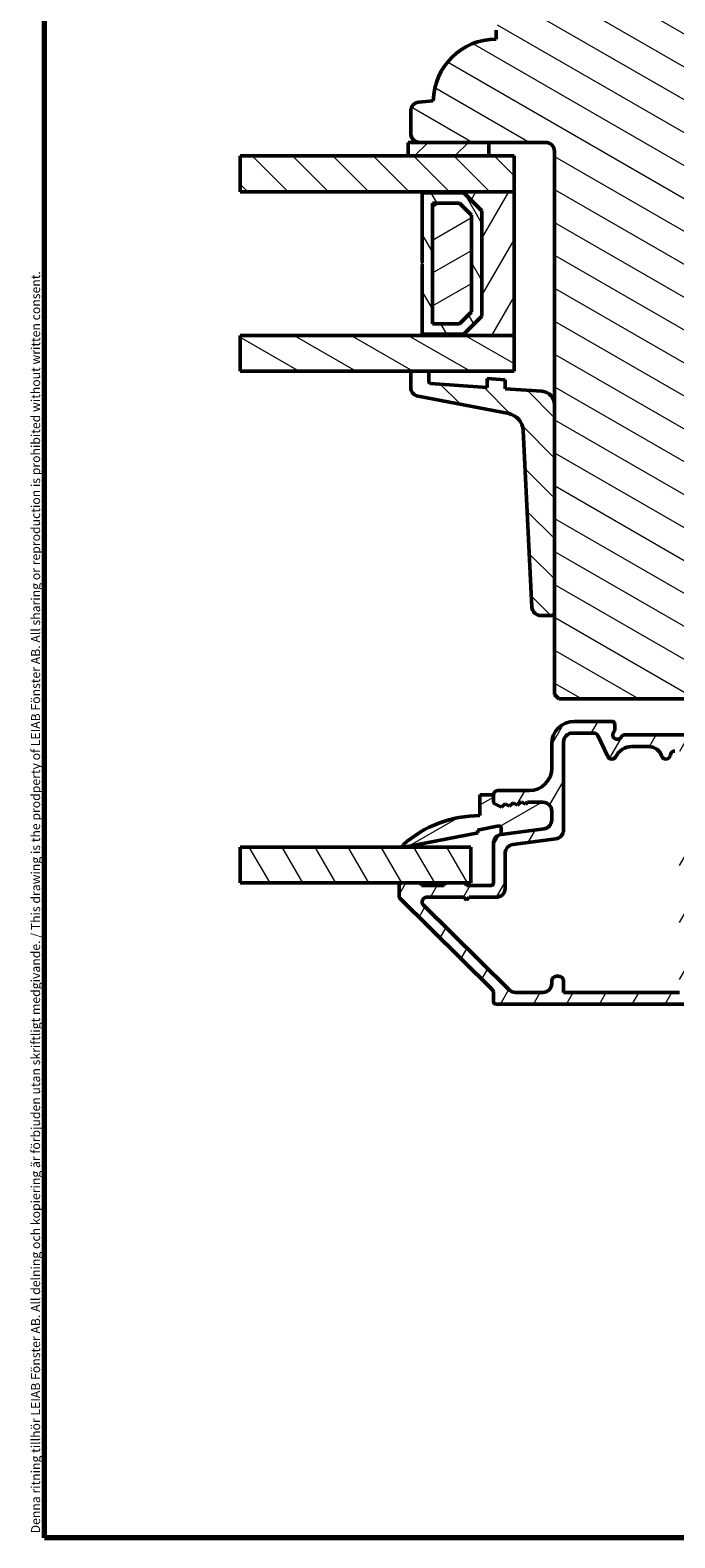
# Model space of a CAD drawing. Units: millimetres. Extents: x 13 to 821, y -287 to 287.
# Drawn here: x 220 to 292, y 10 to 178 of the extents above; entities that cross this region are included whole.
import ezdxf

# ---------------------------------------------------------------- set-up
doc = ezdxf.new("R2010")
doc.units = ezdxf.units.MM
for name, color, linetype, lineweight in [('Border (ISO)', 8, 'Continuous', 70), ('Break Line (ISO)', 7, 'Continuous', 50), ('Hatch (ISO)', 8, 'Continuous', 18), ('Visible (ISO)', 7, 'Continuous', 50)]:
    doc.layers.add(name, color=color, linetype=linetype, lineweight=lineweight)
doc.styles.add('Note Text (ISO)', font='tahoma.ttf')
pattern_1 = [(150.0002, (206.8576, 2e-07), (-1.58749, -2.749637), [])]
pattern_2 = [(135.0002, (206.8576, 2e-07), (-2.245056, -2.24507), [])]
pattern_3 = [(60, (206.8576, 2e-07), (-2.74963, 1.5875), [])]
pattern_4 = [(120.0002, (206.8576, 2e-07), (-2.749626, -1.58751), [])]
pattern_5 = [(30, (206.8576, 2e-07), (-1.5875, 2.74963), [])]

# ---------------------------------------------------------------- blocks, each defined once
blk = doc.blocks.new('Borders LEIAB A4 Border')
at = {"layer": 'Border (ISO)'}
for p, q in [((15, 10), (15, 287)), ((200, 10), (15, 10))]:
    blk.add_line(p, q, dxfattribs=at)
at = {"layer": 'Border (ISO)', "color": 8, "true_color": 0x808080, "insert": (13.5, 10.5), "char_height": 1, "attachment_point": 1, "rotation": 90, "style": 'Note Text (ISO)'}
blk.add_mtext('\\fTahoma|b0|i0;\\H1.0000;Denna ritning tillhör LEIAB Fönster AB. All delning och kopiering är förbjuden utan skriftligt medgivande. / This drawing is the prodperty of LEIAB Fönster AB. All sharing or reproduction is prohibited without written consent.', dxfattribs=at)

msp = doc.modelspace()

# ---------------------------------------------------------------- hatches: boundary and pattern name
at = {"layer": 'Hatch (ISO)'}
h = msp.add_hatch(dxfattribs=at)
h.set_pattern_fill('ANSI31', color=256, scale=25.4, angle=105.00025, style=0)
h.set_pattern_definition(pattern_1)
edge = h.paths.add_edge_path()
edge.add_line((300.627, 105.952), (305.683, 107.307))
edge.add_ellipse((305.166, 109.239), major_axis=(1.932, 0.518), ratio=1, start_angle=270, end_angle=340)
edge.add_line((307.158, 109.065), (308.084, 119.652))
edge.add_line((308.084, 119.652), (309.176, 119.652))
edge.add_ellipse((309.176, 120.652), major_axis=(1, 0), ratio=1, start_angle=270, end_angle=355)
edge.add_line((310.172, 120.565), (311.532, 136.115))
edge.add_ellipse((310.536, 136.202), major_axis=(0.087, 0.996), ratio=1, start_angle=270, end_angle=365)
edge.add_line((310.536, 137.202), (309.627, 137.202))
edge.add_line((309.627, 137.202), (309.627, 138.552))
edge.add_ellipse((309.127, 138.552), major_axis=(0, 0.5), ratio=1, start_angle=270, end_angle=360)
edge.add_line((309.127, 139.052), (299.94, 139.052))
edge.add_line((299.94, 139.052), (300.127, 139.317))
edge.add_line((300.127, 139.317), (300.127, 144.045))
edge.add_ellipse((299.627, 144.045), major_axis=(0, 0.5), ratio=1, start_angle=270, end_angle=315)
edge.add_line((299.981, 144.399), (299.21, 145.17))
edge.add_ellipse((299.493, 145.452), major_axis=(-0.283, 0.283), ratio=1, start_angle=0, end_angle=90, ccw=False)
edge.add_line((299.21, 145.735), (299.981, 146.506))
edge.add_ellipse((299.627, 146.86), major_axis=(0.354, 0.354), ratio=1, start_angle=270, end_angle=315)
edge.add_line((300.127, 146.86), (300.127, 151.587))
edge.add_line((300.127, 151.587), (299.94, 151.852))
edge.add_line((299.94, 151.852), (309.127, 151.852))
edge.add_ellipse((309.127, 152.352), major_axis=(0.5, 0), ratio=1, start_angle=270, end_angle=360)
edge.add_line((309.627, 152.352), (309.627, 153.702))
edge.add_line((309.627, 153.702), (310.627, 153.702))
edge.add_ellipse((310.627, 154.702), major_axis=(1, 0), ratio=1, start_angle=270, end_angle=360)
edge.add_line((311.627, 154.702), (311.627, 158.652))
edge.add_line((311.627, 158.652), (311.127, 159.152))
edge.add_line((311.127, 159.152), (304.627, 159.152))
edge.add_line((304.627, 159.152), (304.627, 163.152))
edge.add_line((304.627, 163.152), (314.127, 163.152))
edge.add_ellipse((314.427, 163.152), major_axis=(0, 0.3), ratio=1, start_angle=0, end_angle=90, ccw=False)
edge.add_line((314.427, 163.452), (330.627, 163.452))
edge.add_ellipse((330.627, 164.452), major_axis=(1, 0), ratio=1, start_angle=270, end_angle=360)
edge.add_line((331.627, 164.452), (331.627, 177.452))
edge.add_ellipse((329.627, 177.452), major_axis=(0, 2), ratio=1, start_angle=270, end_angle=360)
edge.add_line((329.627, 179.452), (273.627, 179.452))
edge.add_ellipse((273.627, 177.952), major_axis=(-1.5, 0), ratio=1, start_angle=270, end_angle=360)
edge.add_line((272.127, 177.952), (272.127, 176.952))
edge.add_ellipse((272.127, 169.952), major_axis=(-7, 0), ratio=1, start_angle=270, end_angle=358.92549)
edge.add_line((265.129, 170.084), (263.54, 169.945))
edge.add_ellipse((263.627, 168.949), major_axis=(-0.996, -0.087), ratio=1, start_angle=270, end_angle=355)
edge.add_line((262.627, 168.949), (262.627, 166.452))
edge.add_ellipse((263.627, 166.452), major_axis=(0, -1), ratio=1, start_angle=270, end_angle=360)
edge.add_line((263.627, 165.452), (277.627, 165.452))
edge.add_ellipse((277.627, 164.452), major_axis=(1, 0), ratio=1, start_angle=0, end_angle=90, ccw=False)
edge.add_line((278.627, 164.452), (278.627, 103.952))
edge.add_line((278.627, 103.952), (279.127, 103.452))
edge.add_line((279.127, 103.452), (300.127, 103.452))
edge.add_line((300.127, 103.452), (300.627, 103.952))
edge.add_line((300.627, 103.952), (300.627, 105.952))
h = msp.add_hatch(dxfattribs=at)
h.set_pattern_fill('ANSI31', color=256, scale=25.4, style=0)
h.set_pattern_definition([(45, (206.8576, 2e-07), (-2.245064, 2.245064), [])])
h.paths.add_polyline_path([(271.327, 163.952), (271.327, 165.452), (263.627, 165.452), (262.327, 165.452), (262.327, 163.952)])
h = msp.add_hatch(dxfattribs=at)
h.set_pattern_fill('ANSI31', color=256, scale=25.4, angle=90.00021, style=0)
h.set_pattern_definition(pattern_2)
h.paths.add_polyline_path([(243.629, 159.952), (243.629, 163.952), (262.327, 163.952), (271.327, 163.952), (274.127, 163.952), (274.127, 159.952), (263.877, 159.952)])
h = msp.add_hatch(dxfattribs=at)
h.set_pattern_fill('ANSI31', color=256, scale=25.4, angle=14.99998, style=0)
h.set_pattern_definition(pattern_3)
h.paths.add_polyline_path([(263.877, 143.952), (274.127, 143.952), (274.127, 159.952), (263.877, 159.952), (263.877, 159.812), (268.527, 159.812), (270.527, 157.812), (270.527, 146.092), (268.527, 144.092), (263.877, 144.092)])
h = msp.add_hatch(dxfattribs=at)
h.set_pattern_fill('ANSI31', color=256, scale=25.4, angle=75.00018, style=0)
h.set_pattern_definition(pattern_4)
h.paths.add_polyline_path([(268.527, 144.092), (270.527, 146.092), (270.527, 157.812), (268.527, 159.812), (263.877, 159.812), (263.877, 152.052), (263.977, 151.952), (263.877, 151.852), (263.877, 144.092)])
h.paths.add_polyline_path([(265.027, 145.242), (265.027, 158.662), (268.051, 158.662), (269.377, 157.336), (269.377, 146.569), (268.051, 145.242)], flags=0)
h = msp.add_hatch(dxfattribs=at)
h.set_pattern_fill('ANSI31', color=256, scale=25.4, angle=-14.99998, style=0)
h.set_pattern_definition(pattern_5)
h.paths.add_polyline_path([(265.027, 145.242), (268.051, 145.242), (269.377, 146.569), (269.377, 157.336), (268.051, 158.662), (265.027, 158.662)])
h = msp.add_hatch(dxfattribs=at)
h.set_pattern_fill('ANSI31', color=256, scale=25.4, angle=105.00025, style=0)
h.set_pattern_definition(pattern_1)
h.paths.add_polyline_path([(243.629, 139.952), (243.629, 143.952), (263.877, 143.952), (274.127, 143.952), (274.127, 139.952), (264.627, 139.952), (262.627, 139.952)])
h = msp.add_hatch(dxfattribs=at)
h.set_pattern_fill('ANSI31', color=256, scale=25.4, angle=90.00021, style=0)
h.set_pattern_definition(pattern_2)
edge = h.paths.add_edge_path()
edge.add_ellipse((264.827, 138.787), major_axis=(-0.2, 0.014), ratio=1, start_angle=4, end_angle=90)
edge.add_line((264.813, 138.588), (271.127, 138.146))
edge.add_line((271.127, 138.146), (271.127, 139.149))
edge.add_line((271.127, 139.149), (273.127, 139.009))
edge.add_line((273.127, 139.009), (273.127, 138.006))
edge.add_line((273.127, 138.006), (277.232, 137.719))
edge.add_ellipse((277.127, 136.223), major_axis=(0, 1.5), ratio=1, start_angle=270, end_angle=356, ccw=False)
edge.add_line((278.627, 136.223), (278.627, 113.041))
edge.add_ellipse((278.327, 113.041), major_axis=(0.3, 0), ratio=1, start_angle=270, end_angle=360, ccw=False)
edge.add_line((278.327, 112.741), (277.117, 112.741))
edge.add_ellipse((277.117, 113.741), major_axis=(0.049, -0.999), ratio=1, start_angle=270, end_angle=357.16448, ccw=False)
edge.add_line((276.118, 113.691), (275.143, 133.367))
edge.add_ellipse((273.146, 133.268), major_axis=(1.964, -0.38), ratio=1, start_angle=13.79054, end_angle=90)
edge.add_line((273.526, 135.232), (263.437, 137.184))
edge.add_ellipse((263.627, 138.166), major_axis=(0, -1), ratio=1, start_angle=270, end_angle=349.04498, ccw=False)
edge.add_line((262.627, 138.166), (262.627, 139.952))
edge.add_line((262.627, 139.952), (264.627, 139.952))
edge.add_line((264.627, 139.952), (264.627, 138.787))
h = msp.add_hatch(dxfattribs=at)
h.set_pattern_fill('ANSI31', color=256, scale=25.4, angle=14.99998, style=0)
h.set_pattern_definition(pattern_3)
edge = h.paths.add_edge_path()
edge.add_ellipse((272.827, 87.375), major_axis=(-0.991, -0.131), ratio=1, start_angle=270, end_angle=352.5)
edge.add_line((271.827, 87.375), (271.827, 82.952))
edge.add_ellipse((271.527, 82.952), major_axis=(0, -0.3), ratio=1, start_angle=0, end_angle=90, ccw=False)
edge.add_line((271.527, 82.652), (268.827, 82.652))
edge.add_ellipse((268.527, 82.652), major_axis=(0, 0.3), ratio=1, start_angle=270, end_angle=360)
edge.add_line((268.527, 82.952), (266.627, 82.952))
edge.add_ellipse((266.627, 82.652), major_axis=(-0.3, 0), ratio=1, start_angle=270, end_angle=360)
edge.add_line((266.327, 82.652), (263.827, 82.652))
edge.add_ellipse((263.527, 82.652), major_axis=(0, 0.3), ratio=1, start_angle=270, end_angle=360)
edge.add_line((263.527, 82.952), (261.627, 82.952))
edge.add_ellipse((261.627, 82.652), major_axis=(-0.3, 0), ratio=1, start_angle=270, end_angle=360)
edge.add_line((261.327, 82.652), (261.327, 81.478))
edge.add_ellipse((261.627, 81.478), major_axis=(0, -0.3), ratio=1, start_angle=270, end_angle=315.27414)
edge.add_line((261.416, 81.264), (271.739, 71.04))
edge.add_ellipse((271.527, 70.827), major_axis=(0.213, -0.211), ratio=1, start_angle=44.72586, end_angle=90, ccw=False)
edge.add_line((271.827, 70.827), (271.827, 69.752))
edge.add_ellipse((272.127, 69.752), major_axis=(0, -0.3), ratio=1, start_angle=270, end_angle=360)
edge.add_line((272.127, 69.452), (299.702, 69.452))
edge.add_ellipse((299.702, 70.077), major_axis=(0.625, 0), ratio=1, start_angle=270, end_angle=450)
edge.add_line((299.702, 70.702), (294.827, 70.702))
edge.add_ellipse((294.827, 71.702), major_axis=(-1, 0), ratio=1, start_angle=0, end_angle=90, ccw=False)
edge.add_line((293.827, 71.702), (293.827, 77.252))
edge.add_ellipse((294.827, 77.252), major_axis=(0, 1), ratio=1, start_angle=0, end_angle=90, ccw=False)
edge.add_line((294.827, 78.252), (301.554, 78.252))
edge.add_ellipse((301.554, 78.852), major_axis=(0.6, 0), ratio=1, start_angle=270, end_angle=450)
edge.add_line((301.554, 79.452), (294.827, 79.452))
edge.add_ellipse((294.827, 80.452), major_axis=(-1, 0), ratio=1, start_angle=0, end_angle=90, ccw=False)
edge.add_line((293.827, 80.452), (293.827, 88.452))
edge.add_ellipse((294.827, 88.452), major_axis=(0, 1), ratio=1, start_angle=0, end_angle=90, ccw=False)
edge.add_line((294.827, 89.452), (302.338, 89.452))
edge.add_ellipse((302.338, 91.952), major_axis=(2.5, 0), ratio=1, start_angle=270, end_angle=348.24733)
edge.add_line((304.786, 91.443), (305.575, 95.236))
edge.add_ellipse((303.127, 95.745), major_axis=(0.509, 2.448), ratio=1, start_angle=270, end_angle=364.76018)
edge.add_ellipse((303.827, 101.452), major_axis=(-3.226, 0.396), ratio=1, start_angle=58.49253, end_angle=90, ccw=False)
edge.add_ellipse((300.248, 96.952), major_axis=(1.556, 1.957), ratio=1, start_angle=0, end_angle=38.49995)
edge.add_line((300.248, 99.452), (286.493, 99.452))
edge.add_ellipse((286.493, 98.952), major_axis=(-0.5, 0), ratio=1, start_angle=270, end_angle=330)
edge.add_ellipse((285.627, 99.452), major_axis=(-0.25, -0.433), ratio=1, start_angle=263.1301, end_angle=450, ccw=False)
edge.add_ellipse((284.827, 100.052), major_axis=(0.3, 0.4), ratio=1, start_angle=270, end_angle=306.8699)
edge.add_line((285.327, 100.052), (285.327, 100.652))
edge.add_ellipse((285.027, 100.652), major_axis=(0, 0.3), ratio=1, start_angle=270, end_angle=360)
edge.add_line((285.027, 100.952), (280.827, 100.952))
edge.add_ellipse((280.827, 98.452), major_axis=(-2.5, 0), ratio=1, start_angle=270, end_angle=360)
edge.add_line((278.327, 98.452), (278.327, 95.752))
edge.add_ellipse((275.827, 95.752), major_axis=(0, -2.5), ratio=1, start_angle=0, end_angle=90, ccw=False)
edge.add_line((275.827, 93.252), (272.327, 93.252))
edge.add_ellipse((272.327, 92.752), major_axis=(-0.5, 0), ratio=1, start_angle=270, end_angle=360)
edge.add_line((271.827, 92.752), (271.827, 92.021))
edge.add_ellipse((272.127, 92.021), major_axis=(0, -0.3), ratio=1, start_angle=270, end_angle=333.80993)
edge.add_line((271.995, 91.752), (272.72, 91.396))
edge.add_line((272.72, 91.396), (273.127, 91.752))
edge.add_line((273.127, 91.752), (273.612, 91.513))
edge.add_line((273.612, 91.513), (274.019, 91.869))
edge.add_line((274.019, 91.869), (274.504, 91.631))
edge.add_line((274.504, 91.631), (274.911, 91.987))
edge.add_line((274.911, 91.987), (275.397, 91.748))
edge.add_line((275.397, 91.748), (275.63, 91.952))
edge.add_line((275.63, 91.952), (277.327, 91.952))
edge.add_ellipse((277.327, 90.952), major_axis=(1, 0), ratio=1, start_angle=0, end_angle=90, ccw=False)
edge.add_line((278.327, 90.952), (278.327, 89.985))
edge.add_ellipse((277.327, 89.985), major_axis=(0, -1), ratio=1, start_angle=7.5, end_angle=90, ccw=False)
edge.add_line((277.458, 88.994), (272.697, 88.367))
edge = h.paths.add_edge_path(flags=0)
edge.add_line((280.627, 99.652), (283.015, 99.652))
edge.add_ellipse((283.015, 99.152), major_axis=(0.5, 0), ratio=1, start_angle=25, end_angle=90, ccw=False)
edge.add_line((283.468, 99.364), (284.551, 97.041))
edge.add_ellipse((285.004, 97.252), major_axis=(0.211, -0.453), ratio=1, start_angle=270, end_angle=398.89612)
edge.add_ellipse((287.249, 96.152), major_axis=(0.88, 1.796), ratio=1, start_angle=26.10388, end_angle=90, ccw=False)
edge.add_line((287.249, 98.152), (289.12, 98.152))
edge.add_ellipse((289.12, 96.652), major_axis=(1.5, 0), ratio=1, start_angle=17.4576, end_angle=90, ccw=False)
edge.add_ellipse((291.027, 97.252), major_axis=(0.15, -0.477), ratio=1, start_angle=270, end_angle=426.80323)
edge.add_ellipse((292.022, 97.152), major_axis=(0.05, 0.497), ratio=1, start_angle=5.73917, end_angle=90, ccw=False)
edge.add_line((292.022, 97.652), (295.727, 97.652))
edge.add_ellipse((295.727, 98.152), major_axis=(0.5, 0), ratio=1, start_angle=270, end_angle=318.18969)
edge.add_ellipse((296.845, 97.152), major_axis=(0.667, 0.745), ratio=1, start_angle=41.81031, end_angle=90, ccw=False)
edge.add_line((296.845, 98.152), (300.145, 98.152))
edge.add_ellipse((300.145, 96.652), major_axis=(1.5, 0), ratio=1, start_angle=52.5033, end_angle=90, ccw=False)
edge.add_ellipse((303.827, 101.452), major_axis=(3.61, -2.77), ratio=1, start_angle=270, end_angle=297.4221)
edge.add_ellipse((302.769, 95.496), major_axis=(1.477, -0.262), ratio=1, start_angle=358.32194, end_angle=450, ccw=False)
edge.add_line((304.238, 95.19), (303.563, 91.947))
edge.add_ellipse((302.094, 92.252), major_axis=(-0.306, -1.469), ratio=1, start_angle=11.75267, end_angle=90, ccw=False)
edge.add_line((302.094, 90.752), (295.027, 90.752))
edge.add_ellipse((295.027, 88.252), major_axis=(-2.5, 0), ratio=1, start_angle=270, end_angle=360)
edge.add_line((292.527, 88.252), (292.527, 70.752))
edge.add_line((292.527, 70.752), (279.627, 70.752))
edge.add_line((279.627, 70.752), (279.627, 72.052))
edge.add_ellipse((279.127, 72.052), major_axis=(0, 0.5), ratio=1, start_angle=270, end_angle=360)
edge.add_line((279.127, 72.552), (278.827, 72.552))
edge.add_ellipse((278.827, 72.052), major_axis=(-0.5, 0), ratio=1, start_angle=270, end_angle=360)
edge.add_line((278.327, 72.052), (278.327, 71.752))
edge.add_ellipse((277.327, 71.752), major_axis=(0, -1), ratio=1, start_angle=0, end_angle=90, ccw=False)
edge.add_line((277.327, 70.752), (274.288, 70.752))
edge.add_ellipse((274.288, 71.752), major_axis=(-1, 0), ratio=1, start_angle=45.27414, end_angle=90, ccw=False)
edge.add_line((273.584, 71.042), (264.038, 80.497))
edge.add_ellipse((264.39, 80.852), major_axis=(-0.355, 0.352), ratio=1, start_angle=314.72586, end_angle=450, ccw=False)
edge.add_line((264.39, 81.352), (268.527, 81.352))
edge.add_line((268.527, 81.352), (268.827, 81.052))
edge.add_line((268.827, 81.052), (269.127, 81.352))
edge.add_line((269.127, 81.352), (272.127, 81.352))
edge.add_ellipse((272.127, 82.352), major_axis=(1, 0), ratio=1, start_angle=270, end_angle=360)
edge.add_line((273.127, 82.352), (273.127, 86.235))
edge.add_ellipse((274.127, 86.235), major_axis=(0, 1), ratio=1, start_angle=7.5, end_angle=90, ccw=False)
edge.add_line((273.997, 87.227), (278.758, 87.854))
edge.add_ellipse((278.627, 88.845), major_axis=(0.991, 0.131), ratio=1, start_angle=270, end_angle=352.5)
edge.add_line((279.627, 88.845), (279.627, 98.652))
edge.add_ellipse((280.627, 98.652), major_axis=(0, 1), ratio=1, start_angle=0, end_angle=90, ccw=False)
h = msp.add_hatch(dxfattribs=at)
h.set_pattern_fill('ANSI31', color=256, scale=25.4, angle=-14.99998, style=0)
h.set_pattern_definition(pattern_5)
edge = h.paths.add_edge_path()
edge.add_line((275.63, 91.952), (275.397, 91.748))
edge.add_line((275.397, 91.748), (274.911, 91.987))
edge.add_line((274.911, 91.987), (274.504, 91.631))
edge.add_line((274.504, 91.631), (274.019, 91.869))
edge.add_line((274.019, 91.869), (273.612, 91.513))
edge.add_line((273.612, 91.513), (273.127, 91.752))
edge.add_line((273.127, 91.752), (272.72, 91.396))
edge.add_line((272.72, 91.396), (271.995, 91.752))
edge.add_ellipse((272.127, 92.021), major_axis=(-0.269, 0.132), ratio=1, start_angle=26.19007, end_angle=90, ccw=False)
edge.add_line((271.827, 92.021), (271.827, 92.752))
edge.add_line((271.827, 92.752), (270.327, 92.752))
edge.add_line((270.327, 92.752), (270.327, 90.452))
edge.add_ellipse((270.327, 77.546), major_axis=(-12.907, 0), ratio=1, start_angle=270, end_angle=311.48318)
edge.add_ellipse((261.877, 87.102), major_axis=(-0.112, -0.099), ratio=1, start_angle=270, end_angle=419.41682)
edge.add_line((261.906, 86.955), (270.127, 88.538))
edge.add_line((270.127, 88.538), (270.069, 88.843))
edge.add_line((270.069, 88.843), (272.432, 89.298))
edge.add_ellipse((272.474, 89.079), major_axis=(0.219, 0.042), ratio=1, start_angle=349.1, end_angle=450, ccw=False)
edge.add_line((272.697, 89.079), (272.697, 88.367))
edge.add_line((272.697, 88.367), (277.458, 88.994))
edge.add_ellipse((277.327, 89.985), major_axis=(0.991, 0.131), ratio=1, start_angle=270, end_angle=352.5)
edge.add_line((278.327, 89.985), (278.327, 90.952))
edge.add_ellipse((277.327, 90.952), major_axis=(0, 1), ratio=1, start_angle=270, end_angle=360)
edge.add_line((277.327, 91.952), (275.63, 91.952))
h = msp.add_hatch(dxfattribs=at)
h.set_pattern_fill('ANSI31', color=256, scale=25.4, angle=75.00018, style=0)
h.set_pattern_definition(pattern_4)
h.paths.add_polyline_path([(243.629, 82.952), (243.629, 86.952), (269.327, 86.952), (269.327, 82.952), (268.527, 82.952), (266.627, 82.952), (263.527, 82.952), (261.627, 82.952)])

# ---------------------------------------------------------------- linework, layer by layer
at = {"layer": 'Break Line (ISO)'}
for p, q in [((243.629, 159.952), (243.629, 163.952)), ((243.629, 139.952), (243.629, 143.952)), ((243.629, 82.952), (243.629, 86.952))]:
    msp.add_line(p, q, dxfattribs=at)
at = {"layer": 'Visible (ISO)'}
for p, q in [((272.127, 177.952), (272.127, 176.952)), ((265.129, 170.084), (263.54, 169.945)), ((262.627, 168.949), (262.627, 166.452)), ((271.327, 165.452), (262.327, 165.452)), ((262.327, 165.452), (262.327, 163.952)), ((263.627, 165.452), (277.627, 165.452)), ((271.327, 163.952), (271.327, 165.452)), ((274.127, 163.952), (243.629, 163.952)), ((262.327, 163.952), (271.327, 163.952)), ((274.127, 159.952), (274.127, 163.952)), ((278.627, 164.452), (278.627, 103.952)), ((243.629, 159.952), (274.127, 159.952)), ((274.127, 159.952), (263.877, 159.952)), ((263.877, 159.952), (263.877, 159.812)), ((263.877, 159.812), (268.527, 159.812)), ((268.527, 159.812), (263.877, 159.812)), ((263.877, 159.812), (263.877, 152.052)), ((268.527, 159.812), (270.527, 157.812)), ((270.527, 157.812), (268.527, 159.812)), ((274.127, 143.952), (274.127, 159.952)), ((265.027, 145.242), (265.027, 158.662)), ((265.027, 158.662), (268.051, 158.662)), ((268.051, 158.662), (265.027, 158.662)), ((265.027, 158.662), (265.027, 145.242)), ((268.051, 158.662), (269.377, 157.336)), ((269.377, 157.336), (268.051, 158.662)), ((269.377, 157.336), (269.377, 146.569)), ((269.377, 146.569), (269.377, 157.336)), ((270.527, 157.812), (270.527, 146.092)), ((270.527, 146.092), (270.527, 157.812)), ((263.877, 152.052), (263.977, 151.952)), ((263.977, 151.952), (263.877, 151.852)), ((263.877, 151.852), (263.877, 144.092)), ((269.377, 146.569), (268.051, 145.242)), ((268.051, 145.242), (269.377, 146.569)), ((268.051, 145.242), (265.027, 145.242)), ((265.027, 145.242), (268.051, 145.242)), ((270.527, 146.092), (268.527, 144.092)), ((268.527, 144.092), (270.527, 146.092)), ((274.127, 143.952), (243.629, 143.952)), ((268.527, 144.092), (263.877, 144.092)), ((263.877, 144.092), (263.877, 143.952)), ((263.877, 144.092), (268.527, 144.092)), ((263.877, 143.952), (274.127, 143.952)), ((274.127, 139.952), (274.127, 143.952)), ((243.629, 139.952), (274.127, 139.952)), ((264.627, 139.952), (262.627, 139.952)), ((262.627, 139.952), (262.627, 138.166)), ((264.627, 138.787), (264.627, 139.952)), ((271.127, 138.146), (264.813, 138.588)), ((273.127, 139.009), (271.127, 139.149)), ((271.127, 139.149), (271.127, 138.146)), ((273.127, 138.006), (273.127, 139.009)), ((277.232, 137.719), (273.127, 138.006)), ((263.437, 137.184), (273.526, 135.232)), ((278.627, 113.041), (278.627, 136.223)), ((275.143, 133.367), (276.118, 113.691)), ((277.117, 112.741), (278.327, 112.741)), ((278.627, 103.952), (279.127, 103.452)), ((279.127, 103.452), (300.127, 103.452)), ((285.027, 100.952), (280.827, 100.952)), ((280.627, 99.652), (283.015, 99.652)), ((283.468, 99.364), (284.551, 97.041)), ((285.327, 100.052), (285.327, 100.652)), ((300.248, 99.452), (286.493, 99.452)), ((278.327, 98.452), (278.327, 95.752)), ((279.627, 88.845), (279.627, 98.652)), ((287.249, 98.152), (289.12, 98.152)), ((271.827, 92.752), (270.327, 92.752)), ((270.327, 92.752), (270.327, 90.452)), ((271.827, 92.752), (271.827, 92.021)), ((271.827, 92.021), (271.827, 92.752)), ((275.827, 93.252), (272.327, 93.252)), ((271.995, 91.752), (272.72, 91.396)), ((272.72, 91.396), (271.995, 91.752)), ((272.72, 91.396), (273.127, 91.752)), ((273.127, 91.752), (272.72, 91.396)), ((273.127, 91.752), (273.612, 91.513)), ((273.612, 91.513), (273.127, 91.752)), ((273.612, 91.513), (274.019, 91.869)), ((274.019, 91.869), (273.612, 91.513)), ((274.019, 91.869), (274.504, 91.631)), ((274.504, 91.631), (274.019, 91.869)), ((274.504, 91.631), (274.911, 91.987)), ((274.911, 91.987), (274.504, 91.631)), ((274.911, 91.987), (275.397, 91.748)), ((275.397, 91.748), (274.911, 91.987)), ((275.397, 91.748), (275.63, 91.952)), ((275.63, 91.952), (275.397, 91.748)), ((275.63, 91.952), (277.327, 91.952)), ((277.327, 91.952), (275.63, 91.952)), ((278.327, 90.952), (278.327, 89.985)), ((278.327, 89.985), (278.327, 90.952)), ((270.069, 88.843), (272.432, 89.298)), ((272.697, 89.079), (272.697, 88.367)), ((261.906, 86.955), (270.127, 88.538)), ((270.127, 88.538), (270.069, 88.843)), ((271.827, 87.375), (271.827, 82.952)), ((277.458, 88.994), (272.697, 88.367)), ((272.697, 88.367), (277.458, 88.994)), ((273.997, 87.227), (278.758, 87.854)), ((269.327, 86.952), (243.629, 86.952)), ((269.327, 82.952), (269.327, 86.952)), ((273.127, 82.352), (273.127, 86.235)), ((243.629, 82.952), (269.327, 82.952)), ((261.327, 82.652), (261.327, 81.478)), ((263.527, 82.952), (261.627, 82.952)), ((266.327, 82.652), (263.827, 82.652)), ((268.527, 82.952), (266.627, 82.952)), ((271.527, 82.652), (268.827, 82.652)), ((261.416, 81.264), (271.739, 71.04)), ((264.39, 81.352), (268.527, 81.352)), ((268.527, 81.352), (268.827, 81.052)), ((268.827, 81.052), (269.127, 81.352)), ((269.127, 81.352), (272.127, 81.352)), ((273.584, 71.042), (264.038, 80.497)), ((279.127, 72.552), (278.827, 72.552)), ((271.827, 70.827), (271.827, 69.752)), ((277.327, 70.752), (274.288, 70.752)), ((278.327, 72.052), (278.327, 71.752)), ((279.627, 70.752), (279.627, 72.052)), ((292.527, 70.752), (279.627, 70.752)), ((272.127, 69.452), (299.702, 69.452))]:
    msp.add_line(p, q, dxfattribs=at)
for centre, radius, start, end in [((272.127, 169.952), 7, 89.99974, 178.92523), ((263.627, 168.949), 1, 95, 180), ((263.627, 166.452), 1, 180, 270), ((277.627, 164.452), 1, 0, 90), ((263.627, 138.166), 1, 180, 259.04498), ((264.827, 138.787), 0.2, 180, 266), ((277.127, 136.223), 1.5, 0, 86), ((273.146, 133.268), 2, 2.83552, 79.04498), ((277.117, 113.741), 1, 182.83552, 270), ((278.327, 113.041), 0.3, 270, 0), ((280.827, 98.452), 2.5, 90, 180), ((285.027, 100.652), 0.3, 0, 90), ((280.627, 98.652), 1, 90, 180), ((283.015, 99.152), 0.5, 25, 90), ((285.627, 99.452), 0.5, 143.1301, 330), ((284.827, 100.052), 0.5, 323.1301, 0), ((286.493, 98.952), 0.5, 90, 150), ((287.249, 96.152), 2, 90, 153.89612), ((289.12, 96.652), 1.5, 17.4576, 90), ((292.022, 97.152), 0.5, 90, 174.26083), ((275.827, 95.752), 2.5, 270, 0), ((285.004, 97.252), 0.5, 205, 333.89612), ((291.027, 97.252), 0.5, 197.4576, 354.26083), ((272.327, 92.752), 0.5, 90, 180), ((272.127, 92.021), 0.3, 180, 243.80993), ((272.127, 92.021), 0.3, 180, 243.80993), ((277.327, 90.952), 1, 0, 90), ((277.327, 90.952), 1, 0, 90), ((270.327, 77.546), 12.907, 90, 131.48318), ((272.474, 89.079), 0.223, 0, 100.9), ((277.327, 89.985), 1, 277.5, 0), ((277.327, 89.985), 1, 277.5, 0), ((272.827, 87.375), 1, 97.5, 180), ((278.627, 88.845), 1, 277.5, 0), ((261.877, 87.102), 0.15, 131.48318, 280.9), ((274.127, 86.235), 1, 97.5, 180), ((261.627, 82.652), 0.3, 90, 180), ((263.527, 82.652), 0.3, 0, 90), ((266.627, 82.652), 0.3, 90, 180), ((268.527, 82.652), 0.3, 0, 90), ((271.527, 82.952), 0.3, 270, 0), ((272.127, 82.352), 1, 270, 0), ((261.627, 81.478), 0.3, 180, 225.27414), ((264.39, 80.852), 0.5, 90, 225.27414), ((278.827, 72.052), 0.5, 90, 180), ((279.127, 72.052), 0.5, 0, 90), ((271.527, 70.827), 0.3, 0, 45.27414), ((274.288, 71.752), 1, 225.27414, 270), ((277.327, 71.752), 1, 270, 0), ((272.127, 69.752), 0.3, 180, 270)]:
    msp.add_arc(centre, radius, start, end, dxfattribs=at)

# ---------------------------------------------------------------- block references
msp.add_blockref('Borders LEIAB A4 Border', (206.858, 0))

doc.saveas('drawing.dxf')
